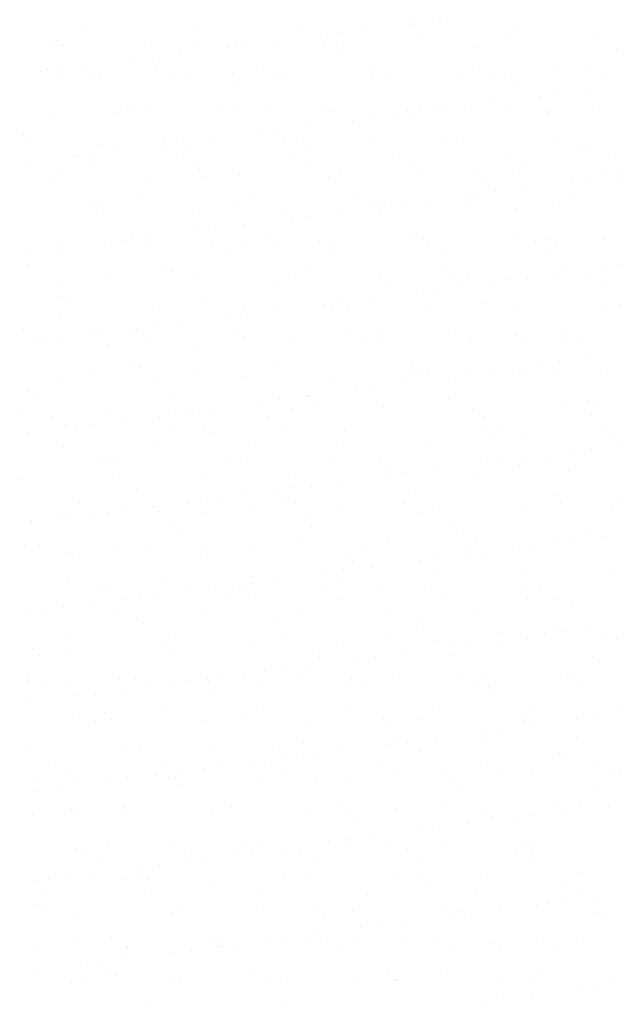
# Model space of a CAD drawing. Units: metres. Extents: x -112 to 729, y 7536 to 8130.
# Drawn here: x 394 to 412, y 7769 to 7797 of the extents above; entities that cross this region are included whole.
import ezdxf

# ---------------------------------------------------------------- set-up
doc = ezdxf.new("R2010")
doc.units = ezdxf.units.M
doc.header["$MEASUREMENT"] = 0
doc.layers.add('0_1', color=1, linetype='Continuous', lineweight=0)

msp = doc.modelspace()

# ---------------------------------------------------------------- linework, layer by layer
at = {"layer": '0_1', "color": 7, "linetype": 'Continuous', "lineweight": -3}
for p, q in [((406.708, 7796.964), (406.708, 7796.964)), ((396.321, 7796.802), (396.321, 7796.802)), ((399.435, 7796.808), (399.435, 7796.808)), ((402.55, 7796.813), (402.55, 7796.813)), ((404.394, 7796.699), (404.394, 7796.699)), ((405.664, 7796.819), (405.664, 7796.819)), ((405.753, 7796.877), (405.753, 7796.877)), ((406.273, 7796.946), (406.273, 7796.946)), ((408.778, 7796.825), (408.778, 7796.825)), ((403.061, 7796.523), (403.061, 7796.523)), ((403.582, 7796.592), (403.582, 7796.592)), ((405.85, 7796.4), (405.85, 7796.4)), ((408.468, 7796.433), (408.468, 7796.433)), ((411.026, 7796.421), (411.026, 7796.421)), ((395.273, 7796.184), (395.273, 7796.184)), ((395.455, 7796.378), (395.455, 7796.378)), ((395.64, 7796.209), (395.64, 7796.209)), ((397.974, 7796.282), (397.974, 7796.282)), ((399.516, 7796.29), (399.516, 7796.29)), ((400.369, 7796.169), (400.369, 7796.169)), ((400.591, 7796.315), (400.591, 7796.315)), ((400.89, 7796.237), (400.89, 7796.237)), ((401.703, 7796.344), (401.703, 7796.344)), ((403.149, 7796.303), (403.149, 7796.303)), ((403.517, 7796.256), (403.517, 7796.256)), ((407.578, 7796.167), (407.578, 7796.167)), ((411.579, 7796.133), (411.579, 7796.133)), ((397.678, 7795.814), (397.678, 7795.814)), ((398.198, 7795.883), (398.198, 7795.883)), ((399.011, 7795.99), (399.011, 7795.99)), ((403.702, 7796.087), (403.702, 7796.087)), ((395.189, 7795.533), (395.189, 7795.533)), ((395.506, 7795.528), (395.506, 7795.528)), ((396.319, 7795.635), (396.319, 7795.635)), ((398.303, 7795.539), (398.303, 7795.539)), ((401.418, 7795.545), (401.418, 7795.545)), ((404.532, 7795.551), (404.532, 7795.551)), ((407.646, 7795.556), (407.646, 7795.556)), ((410.76, 7795.562), (410.76, 7795.562)), ((394.986, 7795.46), (394.986, 7795.46)), ((395.611, 7795.265), (395.611, 7795.265)), ((396.51, 7795.412), (396.51, 7795.412)), ((396.685, 7795.292), (396.685, 7795.292)), ((398.725, 7795.271), (398.725, 7795.271)), ((399.243, 7795.28), (399.243, 7795.28)), ((400.511, 7795.378), (400.511, 7795.378)), ((401.839, 7795.276), (401.839, 7795.276)), ((401.944, 7795.377), (401.944, 7795.377)), ((404.561, 7795.411), (404.561, 7795.411)), ((404.572, 7795.29), (404.572, 7795.29)), ((404.953, 7795.282), (404.953, 7795.282)), ((407.119, 7795.398), (407.119, 7795.398)), ((408.067, 7795.288), (408.067, 7795.288)), ((408.573, 7795.255), (408.573, 7795.255)), ((409.82, 7795.496), (409.82, 7795.496)), ((411.182, 7795.293), (411.182, 7795.293)), ((400.696, 7795.209), (400.696, 7795.209)), ((408.757, 7795.086), (408.757, 7795.086)), ((409.367, 7794.764), (409.367, 7794.764)), ((409.887, 7794.833), (409.887, 7794.833)), ((410.7, 7794.94), (410.7, 7794.94)), ((397.505, 7794.5), (397.505, 7794.5)), ((401.566, 7794.412), (401.566, 7794.412)), ((405.913, 7794.473), (405.913, 7794.473)), ((406.675, 7794.41), (406.675, 7794.41)), ((407.195, 7794.478), (407.195, 7794.478)), ((408.008, 7794.585), (408.008, 7794.585)), ((408.531, 7794.507), (408.531, 7794.507)), ((411.089, 7794.494), (411.089, 7794.494)), ((395.336, 7794.257), (395.336, 7794.257)), ((397.129, 7794.298), (397.129, 7794.298)), ((397.689, 7794.331), (397.689, 7794.331)), ((398.037, 7794.355), (398.037, 7794.355)), ((400.243, 7794.303), (400.243, 7794.303)), ((400.654, 7794.388), (400.654, 7794.388)), ((403.212, 7794.376), (403.212, 7794.376)), ((403.357, 7794.309), (403.357, 7794.309)), ((404.503, 7794.124), (404.503, 7794.124)), ((405.317, 7794.231), (405.317, 7794.231)), ((405.567, 7794.378), (405.567, 7794.378)), ((405.751, 7794.209), (405.751, 7794.209)), ((406.471, 7794.315), (406.471, 7794.315)), ((409.586, 7794.32), (409.586, 7794.32)), ((409.627, 7794.289), (409.627, 7794.289)), ((402.625, 7793.876), (402.625, 7793.876)), ((403.983, 7794.055), (403.983, 7794.055)), ((394.499, 7793.623), (394.499, 7793.623)), ((401.291, 7793.701), (401.291, 7793.701)), ((401.812, 7793.769), (401.812, 7793.769)), ((409.883, 7793.569), (409.883, 7793.569)), ((394.683, 7793.454), (394.683, 7793.454)), ((396.748, 7793.365), (396.748, 7793.365)), ((398.559, 7793.534), (398.559, 7793.534)), ((398.599, 7793.346), (398.599, 7793.346)), ((399.12, 7793.415), (399.12, 7793.415)), ((399.306, 7793.353), (399.306, 7793.353)), ((399.933, 7793.522), (399.933, 7793.522)), ((402.007, 7793.45), (402.007, 7793.45)), ((402.561, 7793.5), (402.561, 7793.5)), ((402.745, 7793.331), (402.745, 7793.331)), ((404.624, 7793.484), (404.624, 7793.484)), ((406.621, 7793.411), (406.621, 7793.411)), ((407.182, 7793.472), (407.182, 7793.472)), ((410.623, 7793.377), (410.623, 7793.377)), ((395.908, 7792.992), (395.908, 7792.992)), ((395.997, 7793.029), (395.997, 7793.029)), ((396.428, 7793.061), (396.428, 7793.061)), ((397.241, 7793.168), (397.241, 7793.168)), ((399.111, 7793.035), (399.111, 7793.035)), ((402.225, 7793.041), (402.225, 7793.041)), ((405.339, 7793.046), (405.339, 7793.046)), ((408.453, 7793.052), (408.453, 7793.052)), ((410.807, 7793.208), (410.807, 7793.208)), ((411.567, 7793.058), (411.567, 7793.058)), ((394.549, 7792.813), (394.549, 7792.813)), ((396.418, 7792.761), (396.418, 7792.761)), ((399.533, 7792.766), (399.533, 7792.766)), ((402.647, 7792.772), (402.647, 7792.772)), ((405.761, 7792.778), (405.761, 7792.778)), ((408.875, 7792.783), (408.875, 7792.783)), ((395.553, 7792.657), (395.553, 7792.657)), ((398.1, 7792.428), (398.1, 7792.428)), ((399.555, 7792.622), (399.555, 7792.622)), ((399.739, 7792.453), (399.739, 7792.453)), ((400.717, 7792.461), (400.717, 7792.461)), ((403.276, 7792.449), (403.276, 7792.449)), ((403.615, 7792.534), (403.615, 7792.534)), ((405.976, 7792.546), (405.976, 7792.546)), ((407.617, 7792.499), (407.617, 7792.499)), ((408.594, 7792.58), (408.594, 7792.58)), ((411.152, 7792.567), (411.152, 7792.567)), ((411.622, 7792.472), (411.622, 7792.472)), ((411.677, 7792.411), (411.677, 7792.411)), ((395.399, 7792.331), (395.399, 7792.331)), ((407.801, 7792.33), (407.801, 7792.33)), ((410.289, 7792.296), (410.289, 7792.296)), ((410.809, 7792.365), (410.809, 7792.365)), ((407.597, 7791.942), (407.597, 7791.942)), ((408.117, 7792.01), (408.117, 7792.01)), ((408.93, 7792.117), (408.93, 7792.117)), ((396.549, 7791.744), (396.549, 7791.744)), ((396.733, 7791.575), (396.733, 7791.575)), ((397.937, 7791.794), (397.937, 7791.794)), ((400.609, 7791.656), (400.609, 7791.656)), ((401.051, 7791.799), (401.051, 7791.799)), ((404.165, 7791.805), (404.165, 7791.805)), ((404.611, 7791.622), (404.611, 7791.622)), ((404.687, 7791.557), (404.687, 7791.557)), ((404.905, 7791.587), (404.905, 7791.587)), ((405.425, 7791.656), (405.425, 7791.656)), ((406.238, 7791.763), (406.238, 7791.763)), ((407.279, 7791.811), (407.279, 7791.811)), ((409.946, 7791.642), (409.946, 7791.642)), ((410.393, 7791.816), (410.393, 7791.816)), ((396.811, 7791.439), (396.811, 7791.439)), ((399.369, 7791.426), (399.369, 7791.426)), ((402.07, 7791.524), (402.07, 7791.524)), ((402.734, 7791.302), (402.734, 7791.302)), ((403.547, 7791.409), (403.547, 7791.409)), ((404.795, 7791.453), (404.795, 7791.453)), ((407.245, 7791.545), (407.245, 7791.545)), ((408.671, 7791.533), (408.671, 7791.533)), ((400.855, 7791.054), (400.855, 7791.054)), ((402.213, 7791.233), (402.213, 7791.233)), ((397.603, 7790.778), (397.603, 7790.778)), ((399.522, 7790.879), (399.522, 7790.879)), ((400.042, 7790.947), (400.042, 7790.947)), ((401.604, 7790.744), (401.604, 7790.744)), ((396.83, 7790.524), (396.83, 7790.524)), ((397.35, 7790.593), (397.35, 7790.593)), ((398.163, 7790.7), (398.163, 7790.7)), ((398.163, 7790.501), (398.163, 7790.501)), ((399.919, 7790.531), (399.919, 7790.531)), ((400.78, 7790.534), (400.78, 7790.534)), ((401.789, 7790.575), (401.789, 7790.575)), ((403.033, 7790.537), (403.033, 7790.537)), ((403.339, 7790.522), (403.339, 7790.522)), ((405.665, 7790.656), (405.665, 7790.656)), ((406.039, 7790.619), (406.039, 7790.619)), ((406.147, 7790.542), (406.147, 7790.542)), ((408.657, 7790.653), (408.657, 7790.653)), ((409.261, 7790.548), (409.261, 7790.548)), ((409.666, 7790.621), (409.666, 7790.621)), ((409.851, 7790.452), (409.851, 7790.452)), ((411.215, 7790.641), (411.215, 7790.641)), ((394.658, 7790.238), (394.658, 7790.238)), ((395.462, 7790.404), (395.462, 7790.404)), ((395.471, 7790.346), (395.471, 7790.346)), ((400.34, 7790.262), (400.34, 7790.262)), ((403.454, 7790.268), (403.454, 7790.268)), ((406.569, 7790.274), (406.569, 7790.274)), ((409.683, 7790.279), (409.683, 7790.279)), ((394.597, 7789.901), (394.597, 7789.901)), ((398.598, 7789.866), (398.598, 7789.866)), ((411.731, 7789.897), (411.731, 7789.897)), ((398.783, 7789.697), (398.783, 7789.697)), ((402.133, 7789.597), (402.133, 7789.597)), ((402.659, 7789.778), (402.659, 7789.778)), ((404.75, 7789.63), (404.75, 7789.63)), ((406.66, 7789.743), (406.66, 7789.743)), ((406.844, 7789.575), (406.844, 7789.575)), ((407.308, 7789.618), (407.308, 7789.618)), ((409.852, 7789.65), (409.852, 7789.65)), ((410.009, 7789.715), (410.009, 7789.715)), ((410.721, 7789.655), (410.721, 7789.655)), ((411.211, 7789.828), (411.211, 7789.828)), ((395.63, 7789.284), (395.63, 7789.284)), ((396.874, 7789.512), (396.874, 7789.512)), ((399.432, 7789.5), (399.432, 7789.5)), ((401.858, 7789.295), (401.858, 7789.295)), ((404.973, 7789.301), (404.973, 7789.301)), ((407.161, 7789.295), (407.161, 7789.295)), ((408.087, 7789.307), (408.087, 7789.307)), ((408.519, 7789.474), (408.519, 7789.474)), ((409.039, 7789.543), (409.039, 7789.543)), ((411.201, 7789.312), (411.201, 7789.312)), ((405.827, 7789.12), (405.827, 7789.12)), ((406.348, 7789.188), (406.348, 7789.188)), ((395.592, 7788.989), (395.592, 7788.989)), ((395.776, 7788.82), (395.776, 7788.82)), ((399.653, 7788.9), (399.653, 7788.9)), ((403.135, 7788.765), (403.135, 7788.765)), ((403.654, 7788.866), (403.654, 7788.866)), ((403.656, 7788.834), (403.656, 7788.834)), ((404.469, 7788.941), (404.469, 7788.941)), ((407.714, 7788.777), (407.714, 7788.777)), ((408.72, 7788.726), (408.72, 7788.726)), ((411.716, 7788.743), (411.716, 7788.743)), ((395.525, 7788.477), (395.525, 7788.477)), ((398.226, 7788.574), (398.226, 7788.574)), ((400.843, 7788.608), (400.843, 7788.608)), ((400.964, 7788.479), (400.964, 7788.479)), ((401.777, 7788.586), (401.777, 7788.586)), ((403.401, 7788.595), (403.401, 7788.595)), ((403.838, 7788.697), (403.838, 7788.697)), ((406.102, 7788.693), (406.102, 7788.693)), ((411.278, 7788.714), (411.278, 7788.714)), ((399.085, 7788.232), (399.085, 7788.232)), ((400.443, 7788.411), (400.443, 7788.411)), ((394.498, 7788.016), (394.498, 7788.016)), ((396.393, 7787.878), (396.393, 7787.878)), ((396.646, 7788.023), (396.646, 7788.023)), ((397.612, 7788.021), (397.612, 7788.021)), ((397.752, 7788.057), (397.752, 7788.057)), ((398.272, 7788.125), (398.272, 7788.125)), ((400.648, 7787.988), (400.648, 7787.988)), ((403.84, 7788.033), (403.84, 7788.033)), ((404.708, 7787.9), (404.708, 7787.9)), ((406.954, 7788.038), (406.954, 7788.038)), ((408.71, 7787.865), (408.71, 7787.865)), ((410.069, 7788.044), (410.069, 7788.044)), ((394.92, 7787.747), (394.92, 7787.747)), ((395.06, 7787.702), (395.06, 7787.702)), ((395.58, 7787.771), (395.58, 7787.771)), ((396.937, 7787.585), (396.937, 7787.585)), ((398.034, 7787.753), (398.034, 7787.753)), ((400.832, 7787.819), (400.832, 7787.819)), ((402.196, 7787.67), (402.196, 7787.67)), ((404.262, 7787.764), (404.262, 7787.764)), ((404.813, 7787.703), (404.813, 7787.703)), ((407.371, 7787.691), (407.371, 7787.691)), ((407.376, 7787.77), (407.376, 7787.77)), ((408.894, 7787.697), (408.894, 7787.697)), ((410.072, 7787.788), (410.072, 7787.788)), ((410.49, 7787.775), (410.49, 7787.775)), ((399.495, 7787.573), (399.495, 7787.573)), ((397.642, 7787.111), (397.642, 7787.111)), ((401.702, 7787.022), (401.702, 7787.022)), ((409.961, 7787.075), (409.961, 7787.075)), ((410.774, 7787.182), (410.774, 7787.182)), ((396.438, 7786.78), (396.438, 7786.78)), ((397.826, 7786.942), (397.826, 7786.942)), ((399.552, 7786.785), (399.552, 7786.785)), ((405.704, 7786.988), (405.704, 7786.988)), ((405.78, 7786.797), (405.78, 7786.797)), ((405.888, 7786.819), (405.888, 7786.819)), ((406.165, 7786.766), (406.165, 7786.766)), ((408.082, 7786.827), (408.082, 7786.827)), ((408.783, 7786.799), (408.783, 7786.799)), ((408.894, 7786.802), (408.894, 7786.802)), ((409.441, 7787.006), (409.441, 7787.006)), ((409.764, 7786.899), (409.764, 7786.899)), ((411.341, 7786.787), (411.341, 7786.787)), ((395.588, 7786.55), (395.588, 7786.55)), ((398.289, 7786.647), (398.289, 7786.647)), ((400.906, 7786.681), (400.906, 7786.681)), ((403.464, 7786.669), (403.464, 7786.669)), ((405.391, 7786.473), (405.391, 7786.473)), ((406.749, 7786.652), (406.749, 7786.652)), ((407.269, 7786.72), (407.269, 7786.72)), ((394.636, 7786.233), (394.636, 7786.233)), ((404.057, 7786.298), (404.057, 7786.298)), ((404.578, 7786.366), (404.578, 7786.366)), ((394.82, 7786.064), (394.82, 7786.064)), ((398.696, 7786.144), (398.696, 7786.144)), ((401.365, 7785.943), (401.365, 7785.943)), ((401.886, 7786.012), (401.886, 7786.012)), ((402.697, 7786.11), (402.697, 7786.11)), ((402.699, 7786.119), (402.699, 7786.119)), ((402.882, 7785.941), (402.882, 7785.941)), ((406.758, 7786.022), (406.758, 7786.022)), ((410.759, 7785.987), (410.759, 7785.987)), ((394.382, 7785.625), (394.382, 7785.625)), ((397, 7785.658), (397, 7785.658)), ((399.194, 7785.657), (399.194, 7785.657)), ((399.558, 7785.646), (399.558, 7785.646)), ((400.007, 7785.764), (400.007, 7785.764)), ((402.259, 7785.743), (402.259, 7785.743)), ((404.876, 7785.777), (404.876, 7785.777)), ((407.434, 7785.764), (407.434, 7785.764)), ((410.135, 7785.862), (410.135, 7785.862)), ((410.944, 7785.818), (410.944, 7785.818)), ((395.306, 7785.512), (395.306, 7785.512)), ((397.315, 7785.41), (397.315, 7785.41)), ((398.42, 7785.517), (398.42, 7785.517)), ((398.674, 7785.589), (398.674, 7785.589)), ((401.534, 7785.523), (401.534, 7785.523)), ((407.762, 7785.534), (407.762, 7785.534)), ((410.876, 7785.54), (410.876, 7785.54)), ((394.624, 7785.056), (394.624, 7785.056)), ((395.69, 7785.267), (395.69, 7785.267)), ((395.727, 7785.243), (395.727, 7785.243)), ((395.982, 7785.234), (395.982, 7785.234)), ((396.502, 7785.303), (396.502, 7785.303)), ((398.841, 7785.249), (398.841, 7785.249)), ((399.691, 7785.232), (399.691, 7785.232)), ((399.876, 7785.063), (399.876, 7785.063)), ((401.956, 7785.254), (401.956, 7785.254)), ((403.752, 7785.144), (403.752, 7785.144)), ((407.753, 7785.109), (407.753, 7785.109)), ((408.184, 7785.265), (408.184, 7785.265)), ((411.298, 7785.271), (411.298, 7785.271)), ((400.969, 7784.754), (400.969, 7784.754)), ((403.527, 7784.742), (403.527, 7784.742)), ((406.228, 7784.839), (406.228, 7784.839)), ((407.938, 7784.941), (407.938, 7784.941)), ((408.846, 7784.872), (408.846, 7784.872)), ((411.404, 7784.86), (411.404, 7784.86)), ((395.651, 7784.623), (395.651, 7784.623)), ((398.352, 7784.721), (398.352, 7784.721)), ((410.363, 7784.539), (410.363, 7784.539)), ((410.883, 7784.607), (410.883, 7784.607)), ((411.696, 7784.714), (411.696, 7784.714)), ((396.685, 7784.355), (396.685, 7784.355)), ((396.87, 7784.186), (396.87, 7784.186)), ((397.245, 7784.276), (397.245, 7784.276)), ((400.36, 7784.281), (400.36, 7784.281)), ((400.746, 7784.266), (400.746, 7784.266)), ((403.474, 7784.287), (403.474, 7784.287)), ((404.747, 7784.232), (404.747, 7784.232)), ((407.671, 7784.184), (407.671, 7784.184)), ((408.192, 7784.253), (408.192, 7784.253)), ((409.005, 7784.36), (409.005, 7784.36)), ((409.702, 7784.298), (409.702, 7784.298)), ((404.932, 7784.063), (404.932, 7784.063)), ((405.5, 7783.898), (405.5, 7783.898)), ((406.313, 7784.005), (406.313, 7784.005)), ((408.808, 7784.144), (408.808, 7784.144)), ((410.198, 7783.935), (410.198, 7783.935)), ((394.445, 7783.698), (394.445, 7783.698)), ((397.063, 7783.731), (397.063, 7783.731)), ((399.621, 7783.719), (399.621, 7783.719)), ((402.322, 7783.816), (402.322, 7783.816)), ((403.621, 7783.651), (403.621, 7783.651)), ((404.939, 7783.85), (404.939, 7783.85)), ((404.979, 7783.83), (404.979, 7783.83)), ((407.497, 7783.838), (407.497, 7783.838)), ((397.74, 7783.389), (397.74, 7783.389)), ((401.741, 7783.354), (401.741, 7783.354)), ((402.287, 7783.475), (402.287, 7783.475)), ((402.808, 7783.544), (402.808, 7783.544)), ((399.596, 7783.121), (399.596, 7783.121)), ((400.116, 7783.19), (400.116, 7783.19)), ((400.929, 7783.297), (400.929, 7783.297)), ((401.925, 7783.185), (401.925, 7783.185)), ((405.801, 7783.266), (405.801, 7783.266)), ((409.803, 7783.231), (409.803, 7783.231)), ((409.987, 7783.062), (409.987, 7783.062)), ((396.113, 7783.007), (396.113, 7783.007)), ((396.904, 7782.767), (396.904, 7782.767)), ((397.424, 7782.835), (397.424, 7782.835)), ((398.237, 7782.942), (398.237, 7782.942)), ((398.415, 7782.794), (398.415, 7782.794)), ((399.227, 7783.013), (399.227, 7783.013)), ((401.032, 7782.827), (401.032, 7782.827)), ((402.341, 7783.019), (402.341, 7783.019)), ((403.591, 7782.815), (403.591, 7782.815)), ((405.456, 7783.024), (405.456, 7783.024)), ((405.877, 7782.756), (405.877, 7782.756)), ((406.291, 7782.912), (406.291, 7782.912)), ((408.909, 7782.946), (408.909, 7782.946)), ((411.467, 7782.933), (411.467, 7782.933)), ((411.684, 7783.036), (411.684, 7783.036)), ((394.733, 7782.511), (394.733, 7782.511)), ((394.733, 7782.481), (394.733, 7782.481)), ((395.546, 7782.588), (395.546, 7782.588)), ((395.714, 7782.696), (395.714, 7782.696)), ((396.535, 7782.739), (396.535, 7782.739)), ((398.735, 7782.477), (398.735, 7782.477)), ((399.649, 7782.744), (399.649, 7782.744)), ((402.763, 7782.75), (402.763, 7782.75)), ((398.919, 7782.308), (398.919, 7782.308)), ((402.795, 7782.388), (402.795, 7782.388)), ((406.797, 7782.354), (406.797, 7782.354)), ((406.981, 7782.185), (406.981, 7782.185)), ((410.857, 7782.265), (410.857, 7782.265)), ((405.002, 7781.923), (405.002, 7781.923)), ((407.56, 7781.911), (407.56, 7781.911)), ((410.261, 7782.008), (410.261, 7782.008)), ((411.285, 7782.071), (411.285, 7782.071)), ((394.508, 7781.771), (394.508, 7781.771)), ((394.939, 7781.766), (394.939, 7781.766)), ((397.126, 7781.805), (397.126, 7781.805)), ((398.053, 7781.772), (398.053, 7781.772)), ((399.684, 7781.792), (399.684, 7781.792)), ((401.167, 7781.777), (401.167, 7781.777)), ((402.385, 7781.89), (402.385, 7781.89)), ((404.281, 7781.783), (404.281, 7781.783)), ((407.395, 7781.789), (407.395, 7781.789)), ((408.593, 7781.716), (408.593, 7781.716)), ((409.113, 7781.785), (409.113, 7781.785)), ((409.926, 7781.892), (409.926, 7781.892)), ((395.729, 7781.599), (395.729, 7781.599)), ((395.913, 7781.43), (395.913, 7781.43)), ((399.789, 7781.51), (399.789, 7781.51)), ((403.791, 7781.476), (403.791, 7781.476)), ((405.901, 7781.362), (405.901, 7781.362)), ((406.422, 7781.431), (406.422, 7781.431)), ((407.235, 7781.538), (407.235, 7781.538)), ((407.851, 7781.388), (407.851, 7781.388)), ((403.73, 7781.076), (403.73, 7781.076)), ((403.975, 7781.307), (403.975, 7781.307)), ((404.543, 7781.183), (404.543, 7781.183)), ((395.777, 7780.77), (395.777, 7780.77)), ((398.478, 7780.867), (398.478, 7780.867)), ((401.095, 7780.9), (401.095, 7780.9)), ((401.851, 7780.829), (401.851, 7780.829)), ((403.209, 7781.008), (403.209, 7781.008)), ((403.654, 7780.888), (403.654, 7780.888)), ((406.354, 7780.985), (406.354, 7780.985)), ((408.972, 7781.019), (408.972, 7781.019)), ((411.53, 7781.006), (411.53, 7781.006)), ((396.783, 7780.633), (396.783, 7780.633)), ((396.921, 7780.503), (396.921, 7780.503)), ((400.035, 7780.509), (400.035, 7780.509)), ((400.518, 7780.653), (400.518, 7780.653)), ((400.784, 7780.598), (400.784, 7780.598)), ((401.038, 7780.722), (401.038, 7780.722)), ((403.149, 7780.515), (403.149, 7780.515)), ((404.845, 7780.51), (404.845, 7780.51)), ((406.263, 7780.52), (406.263, 7780.52)), ((409.377, 7780.526), (409.377, 7780.526)), ((397.342, 7780.235), (397.342, 7780.235)), ((397.826, 7780.299), (397.826, 7780.299)), ((398.346, 7780.367), (398.346, 7780.367)), ((399.159, 7780.474), (399.159, 7780.474)), ((400.457, 7780.24), (400.457, 7780.24)), ((400.969, 7780.43), (400.969, 7780.43)), ((403.571, 7780.246), (403.571, 7780.246)), ((406.685, 7780.252), (406.685, 7780.252)), ((408.846, 7780.476), (408.846, 7780.476)), ((409.031, 7780.307), (409.031, 7780.307)), ((409.799, 7780.257), (409.799, 7780.257)), ((395.134, 7779.945), (395.134, 7779.945)), ((395.655, 7780.013), (395.655, 7780.013)), ((396.468, 7780.12), (396.468, 7780.12)), ((402.448, 7779.963), (402.448, 7779.963)), ((405.065, 7779.996), (405.065, 7779.996)), ((407.623, 7779.984), (407.623, 7779.984)), ((410.324, 7780.081), (410.324, 7780.081)), ((394.571, 7779.844), (394.571, 7779.844)), ((397.189, 7779.878), (397.189, 7779.878)), ((397.778, 7779.721), (397.778, 7779.721)), ((399.747, 7779.865), (399.747, 7779.865)), ((401.839, 7779.632), (401.839, 7779.632)), ((397.963, 7779.552), (397.963, 7779.552)), ((405.84, 7779.598), (405.84, 7779.598)), ((406.025, 7779.429), (406.025, 7779.429)), ((409.901, 7779.51), (409.901, 7779.51)), ((410.849, 7779.424), (410.849, 7779.424)), ((395.747, 7779.262), (395.747, 7779.262)), ((398.861, 7779.267), (398.861, 7779.267)), ((401.975, 7779.273), (401.975, 7779.273)), ((405.089, 7779.279), (405.089, 7779.279)), ((408.157, 7779.07), (408.157, 7779.07)), ((408.203, 7779.284), (408.203, 7779.284)), ((409.035, 7779.092), (409.035, 7779.092)), ((409.515, 7779.249), (409.515, 7779.249)), ((410.036, 7779.317), (410.036, 7779.317)), ((411.317, 7779.29), (411.317, 7779.29)), ((411.593, 7779.08), (411.593, 7779.08)), ((394.772, 7778.843), (394.772, 7778.843)), ((395.84, 7778.843), (395.84, 7778.843)), ((398.541, 7778.94), (398.541, 7778.94)), ((401.158, 7778.974), (401.158, 7778.974)), ((403.716, 7778.961), (403.716, 7778.961)), ((406.417, 7779.059), (406.417, 7779.059)), ((406.823, 7778.894), (406.823, 7778.894)), ((407.344, 7778.963), (407.344, 7778.963)), ((394.957, 7778.674), (394.957, 7778.674)), ((398.833, 7778.755), (398.833, 7778.755)), ((402.834, 7778.72), (402.834, 7778.72)), ((403.019, 7778.551), (403.019, 7778.551)), ((404.131, 7778.54), (404.131, 7778.54)), ((404.652, 7778.608), (404.652, 7778.608)), ((405.465, 7778.715), (405.465, 7778.715)), ((406.895, 7778.632), (406.895, 7778.632)), ((410.896, 7778.598), (410.896, 7778.598)), ((401.96, 7778.254), (401.96, 7778.254)), ((402.773, 7778.361), (402.773, 7778.361)), ((411.08, 7778.429), (411.08, 7778.429)), ((394.614, 7777.993), (394.614, 7777.993)), ((397.252, 7777.951), (397.252, 7777.951)), ((397.728, 7777.999), (397.728, 7777.999)), ((399.81, 7777.939), (399.81, 7777.939)), ((400.081, 7778.007), (400.081, 7778.007)), ((400.843, 7778.005), (400.843, 7778.005)), ((401.44, 7778.185), (401.44, 7778.185)), ((402.511, 7778.036), (402.511, 7778.036)), ((403.957, 7778.011), (403.957, 7778.011)), ((405.128, 7778.069), (405.128, 7778.069)), ((407.071, 7778.016), (407.071, 7778.016)), ((407.686, 7778.057), (407.686, 7778.057)), ((410.185, 7778.022), (410.185, 7778.022)), ((410.387, 7778.154), (410.387, 7778.154)), ((394.634, 7777.917), (394.634, 7777.917)), ((395.036, 7777.725), (395.036, 7777.725)), ((395.827, 7777.877), (395.827, 7777.877)), ((397.39, 7777.652), (397.39, 7777.652)), ((398.15, 7777.731), (398.15, 7777.731)), ((398.748, 7777.831), (398.748, 7777.831)), ((399.268, 7777.9), (399.268, 7777.9)), ((399.828, 7777.843), (399.828, 7777.843)), ((400.012, 7777.674), (400.012, 7777.674)), ((401.264, 7777.736), (401.264, 7777.736)), ((403.889, 7777.754), (403.889, 7777.754)), ((404.378, 7777.742), (404.378, 7777.742)), ((407.493, 7777.748), (407.493, 7777.748)), ((407.89, 7777.72), (407.89, 7777.72)), ((410.607, 7777.753), (410.607, 7777.753)), ((396.056, 7777.477), (396.056, 7777.477)), ((396.577, 7777.545), (396.577, 7777.545)), ((408.074, 7777.551), (408.074, 7777.551)), ((394.698, 7777.298), (394.698, 7777.298)), ((406.48, 7777.132), (406.48, 7777.132)), ((409.098, 7777.165), (409.098, 7777.165)), ((411.656, 7777.153), (411.656, 7777.153)), ((395.903, 7776.916), (395.903, 7776.916)), ((396.822, 7776.965), (396.822, 7776.965)), ((397.006, 7776.796), (397.006, 7776.796)), ((398.604, 7777.013), (398.604, 7777.013)), ((400.882, 7776.877), (400.882, 7776.877)), ((401.221, 7777.047), (401.221, 7777.047)), ((403.779, 7777.034), (403.779, 7777.034)), ((404.884, 7776.842), (404.884, 7776.842)), ((410.957, 7776.849), (410.957, 7776.849)), ((396.554, 7776.758), (396.554, 7776.758)), ((399.668, 7776.763), (399.668, 7776.763)), ((402.782, 7776.769), (402.782, 7776.769)), ((405.068, 7776.673), (405.068, 7776.673)), ((405.897, 7776.775), (405.897, 7776.775)), ((408.944, 7776.754), (408.944, 7776.754)), ((409.011, 7776.78), (409.011, 7776.78)), ((409.079, 7776.602), (409.079, 7776.602)), ((410.437, 7776.781), (410.437, 7776.781)), ((406.387, 7776.248), (406.387, 7776.248)), ((407.745, 7776.426), (407.745, 7776.426)), ((408.266, 7776.495), (408.266, 7776.495)), ((410.45, 7776.227), (410.45, 7776.227)), ((394.697, 7775.991), (394.697, 7775.991)), ((397.315, 7776.024), (397.315, 7776.024)), ((397.876, 7775.999), (397.876, 7775.999)), ((399.873, 7776.012), (399.873, 7776.012)), ((401.878, 7775.964), (401.878, 7775.964)), ((402.574, 7776.109), (402.574, 7776.109)), ((405.053, 7776.072), (405.053, 7776.072)), ((405.191, 7776.142), (405.191, 7776.142)), ((405.574, 7776.141), (405.574, 7776.141)), ((407.749, 7776.13), (407.749, 7776.13)), ((402.062, 7775.796), (402.062, 7775.796)), ((402.362, 7775.718), (402.362, 7775.718)), ((402.882, 7775.786), (402.882, 7775.786)), ((403.695, 7775.893), (403.695, 7775.893)), ((405.938, 7775.876), (405.938, 7775.876)), ((409.94, 7775.842), (409.94, 7775.842)), ((410.124, 7775.673), (410.124, 7775.673)), ((395.422, 7775.489), (395.422, 7775.489)), ((398.536, 7775.495), (398.536, 7775.495)), ((400.19, 7775.432), (400.19, 7775.432)), ((401.003, 7775.539), (401.003, 7775.539)), ((401.65, 7775.501), (401.65, 7775.501)), ((404.764, 7775.506), (404.764, 7775.506)), ((407.878, 7775.512), (407.878, 7775.512)), ((410.993, 7775.518), (410.993, 7775.518)), ((394.87, 7775.121), (394.87, 7775.121)), ((395.844, 7775.221), (395.844, 7775.221)), ((398.312, 7775.185), (398.312, 7775.185)), ((398.958, 7775.226), (398.958, 7775.226)), ((399.67, 7775.363), (399.67, 7775.363)), ((401.284, 7775.12), (401.284, 7775.12)), ((402.072, 7775.232), (402.072, 7775.232)), ((403.842, 7775.108), (403.842, 7775.108)), ((405.186, 7775.238), (405.186, 7775.238)), ((406.543, 7775.205), (406.543, 7775.205)), ((408.3, 7775.243), (408.3, 7775.243)), ((409.161, 7775.238), (409.161, 7775.238)), ((411.414, 7775.249), (411.414, 7775.249)), ((411.719, 7775.226), (411.719, 7775.226)), ((395.62, 7774.83), (395.62, 7774.83)), ((395.966, 7774.989), (395.966, 7774.989)), ((396.978, 7775.009), (396.978, 7775.009)), ((397.499, 7775.077), (397.499, 7775.077)), ((398.667, 7775.086), (398.667, 7775.086)), ((398.872, 7775.087), (398.872, 7775.087)), ((399.056, 7774.918), (399.056, 7774.918)), ((402.932, 7774.998), (402.932, 7774.998)), ((406.933, 7774.964), (406.933, 7774.964)), ((410.994, 7774.876), (410.994, 7774.876)), ((394.807, 7774.723), (394.807, 7774.723)), ((407.118, 7774.795), (407.118, 7774.795)), ((397.362, 7774.254), (397.362, 7774.254)), ((400.476, 7774.259), (400.476, 7774.259)), ((403.59, 7774.265), (403.59, 7774.265)), ((406.704, 7774.271), (406.704, 7774.271)), ((409.818, 7774.276), (409.818, 7774.276)), ((410.513, 7774.301), (410.513, 7774.301)), ((411.359, 7774.313), (411.359, 7774.313)), ((394.76, 7774.064), (394.76, 7774.064)), ((395.865, 7774.209), (395.865, 7774.209)), ((396.05, 7774.04), (396.05, 7774.04)), ((397.378, 7774.097), (397.378, 7774.097)), ((399.926, 7774.121), (399.926, 7774.121)), ((399.936, 7774.085), (399.936, 7774.085)), ((402.637, 7774.182), (402.637, 7774.182)), ((403.927, 7774.086), (403.927, 7774.086)), ((405.254, 7774.216), (405.254, 7774.216)), ((407.812, 7774.203), (407.812, 7774.203)), ((407.988, 7773.998), (407.988, 7773.998)), ((408.667, 7773.959), (408.667, 7773.959)), ((409.188, 7774.027), (409.188, 7774.027)), ((410.001, 7774.134), (410.001, 7774.134)), ((404.112, 7773.917), (404.112, 7773.917)), ((406.496, 7773.673), (406.496, 7773.673)), ((407.309, 7773.78), (407.309, 7773.78)), ((404.617, 7773.426), (404.617, 7773.426)), ((405.975, 7773.604), (405.975, 7773.604)), ((396.92, 7773.243), (396.92, 7773.243)), ((398.73, 7773.16), (398.73, 7773.16)), ((400.921, 7773.209), (400.921, 7773.209)), ((401.347, 7773.193), (401.347, 7773.193)), ((403.284, 7773.25), (403.284, 7773.25)), ((403.804, 7773.318), (403.804, 7773.318)), ((403.905, 7773.181), (403.905, 7773.181)), ((404.982, 7773.12), (404.982, 7773.12)), ((406.606, 7773.278), (406.606, 7773.278)), ((409.224, 7773.311), (409.224, 7773.311)), ((396.029, 7773.062), (396.029, 7773.062)), ((396.23, 7772.985), (396.23, 7772.985)), ((399.344, 7772.991), (399.344, 7772.991)), ((400.592, 7772.896), (400.592, 7772.896)), ((401.106, 7773.04), (401.106, 7773.04)), ((401.112, 7772.964), (401.112, 7772.964)), ((401.925, 7773.071), (401.925, 7773.071)), ((402.458, 7772.997), (402.458, 7772.997)), ((405.572, 7773.002), (405.572, 7773.002)), ((408.686, 7773.008), (408.686, 7773.008)), ((408.983, 7773.086), (408.983, 7773.086)), ((409.167, 7772.917), (409.167, 7772.917)), ((396.651, 7772.717), (396.651, 7772.717)), ((397.9, 7772.541), (397.9, 7772.541)), ((398.421, 7772.61), (398.421, 7772.61)), ((399.234, 7772.717), (399.234, 7772.717)), ((399.765, 7772.722), (399.765, 7772.722)), ((402.88, 7772.728), (402.88, 7772.728)), ((405.994, 7772.734), (405.994, 7772.734)), ((409.108, 7772.739), (409.108, 7772.739)), ((395.729, 7772.255), (395.729, 7772.255)), ((396.542, 7772.362), (396.542, 7772.362)), ((397.915, 7772.331), (397.915, 7772.331)), ((402.7, 7772.255), (402.7, 7772.255)), ((405.317, 7772.289), (405.317, 7772.289)), ((407.875, 7772.276), (407.875, 7772.276)), ((410.576, 7772.374), (410.576, 7772.374)), ((394.823, 7772.137), (394.823, 7772.137)), ((395.208, 7772.187), (395.208, 7772.187)), ((397.441, 7772.17), (397.441, 7772.17)), ((398.099, 7772.162), (398.099, 7772.162)), ((399.999, 7772.158), (399.999, 7772.158)), ((401.976, 7772.243), (401.976, 7772.243)), ((405.977, 7772.208), (405.977, 7772.208)), ((406.161, 7772.039), (406.161, 7772.039)), ((410.037, 7772.12), (410.037, 7772.12)), ((395.055, 7771.744), (395.055, 7771.744)), ((398.169, 7771.75), (398.169, 7771.75)), ((401.284, 7771.755), (401.284, 7771.755)), ((404.398, 7771.761), (404.398, 7771.761)), ((407.512, 7771.767), (407.512, 7771.767)), ((410.626, 7771.772), (410.626, 7771.772)), ((394.909, 7771.453), (394.909, 7771.453)), ((409.589, 7771.491), (409.589, 7771.491)), ((410.11, 7771.559), (410.11, 7771.559)), ((410.923, 7771.667), (410.923, 7771.667)), ((395.093, 7771.284), (395.093, 7771.284)), ((396.092, 7771.136), (396.092, 7771.136)), ((398.793, 7771.233), (398.793, 7771.233)), ((398.969, 7771.365), (398.969, 7771.365)), ((401.41, 7771.266), (401.41, 7771.266)), ((402.971, 7771.331), (402.971, 7771.331)), ((403.155, 7771.162), (403.155, 7771.162)), ((403.968, 7771.254), (403.968, 7771.254)), ((406.669, 7771.351), (406.669, 7771.351)), ((406.897, 7771.137), (406.897, 7771.137)), ((407.031, 7771.242), (407.031, 7771.242)), ((407.418, 7771.205), (407.418, 7771.205)), ((408.231, 7771.312), (408.231, 7771.312)), ((409.287, 7771.385), (409.287, 7771.385)), ((411.033, 7771.208), (411.033, 7771.208)), ((404.726, 7770.851), (404.726, 7770.851)), ((405.539, 7770.958), (405.539, 7770.958)), ((411.217, 7771.039), (411.217, 7771.039)), ((402.847, 7770.603), (402.847, 7770.603)), ((404.206, 7770.782), (404.206, 7770.782)), ((395.963, 7770.487), (395.963, 7770.487)), ((397.037, 7770.481), (397.037, 7770.481)), ((399.965, 7770.453), (399.965, 7770.453)), ((400.149, 7770.284), (400.149, 7770.284)), ((400.151, 7770.487), (400.151, 7770.487)), ((401.514, 7770.428), (401.514, 7770.428)), ((402.034, 7770.496), (402.034, 7770.496)), ((402.762, 7770.329), (402.762, 7770.329)), ((403.265, 7770.493), (403.265, 7770.493)), ((404.025, 7770.364), (404.025, 7770.364)), ((405.38, 7770.362), (405.38, 7770.362)), ((406.38, 7770.498), (406.38, 7770.498)), ((407.938, 7770.35), (407.938, 7770.35)), ((408.027, 7770.33), (408.027, 7770.33)), ((409.494, 7770.504), (409.494, 7770.504)), ((410.639, 7770.447), (410.639, 7770.447)), ((394.886, 7770.21), (394.886, 7770.21)), ((397.459, 7770.213), (397.459, 7770.213)), ((397.503, 7770.243), (397.503, 7770.243)), ((398.822, 7770.073), (398.822, 7770.073)), ((399.343, 7770.142), (399.343, 7770.142)), ((400.062, 7770.231), (400.062, 7770.231)), ((400.156, 7770.249), (400.156, 7770.249)), ((400.573, 7770.218), (400.573, 7770.218)), ((403.687, 7770.224), (403.687, 7770.224)), ((406.801, 7770.23), (406.801, 7770.23)), ((408.211, 7770.161), (408.211, 7770.161)), ((409.916, 7770.235), (409.916, 7770.235)), ((396.13, 7769.719), (396.13, 7769.719)), ((396.651, 7769.788), (396.651, 7769.788)), ((397.464, 7769.895), (397.464, 7769.895)), ((394.772, 7769.54), (394.772, 7769.54)), ((396.959, 7769.575), (396.959, 7769.575)), ((401.019, 7769.487), (401.019, 7769.487)), ((405.02, 7769.452), (405.02, 7769.452)), ((406.732, 7769.424), (406.732, 7769.424)), ((409.35, 7769.458), (409.35, 7769.458)), ((395.863, 7769.24), (395.863, 7769.24)), ((396.155, 7769.209), (396.155, 7769.209)), ((397.143, 7769.406), (397.143, 7769.406)), ((398.856, 7769.306), (398.856, 7769.306)), ((398.977, 7769.245), (398.977, 7769.245)), ((401.473, 7769.339), (401.473, 7769.339)), ((402.091, 7769.251), (402.091, 7769.251)), ((404.031, 7769.327), (404.031, 7769.327)), ((405.205, 7769.283), (405.205, 7769.283)), ((405.205, 7769.257), (405.205, 7769.257)), ((408.319, 7769.262), (408.319, 7769.262)), ((409.081, 7769.364), (409.081, 7769.364)), ((411.434, 7769.268), (411.434, 7769.268)), ((409.153, 7768.844), (409.153, 7768.844)), ((410.511, 7769.023), (410.511, 7769.023)), ((411.032, 7769.092), (411.032, 7769.092)), ((398.013, 7768.609), (398.013, 7768.609)), ((402.014, 7768.575), (402.014, 7768.575)), ((407.819, 7768.669), (407.819, 7768.669)), ((408.34, 7768.737), (408.34, 7768.737))]:
    msp.add_line(p, q, dxfattribs=at)

doc.saveas('drawing.dxf')
